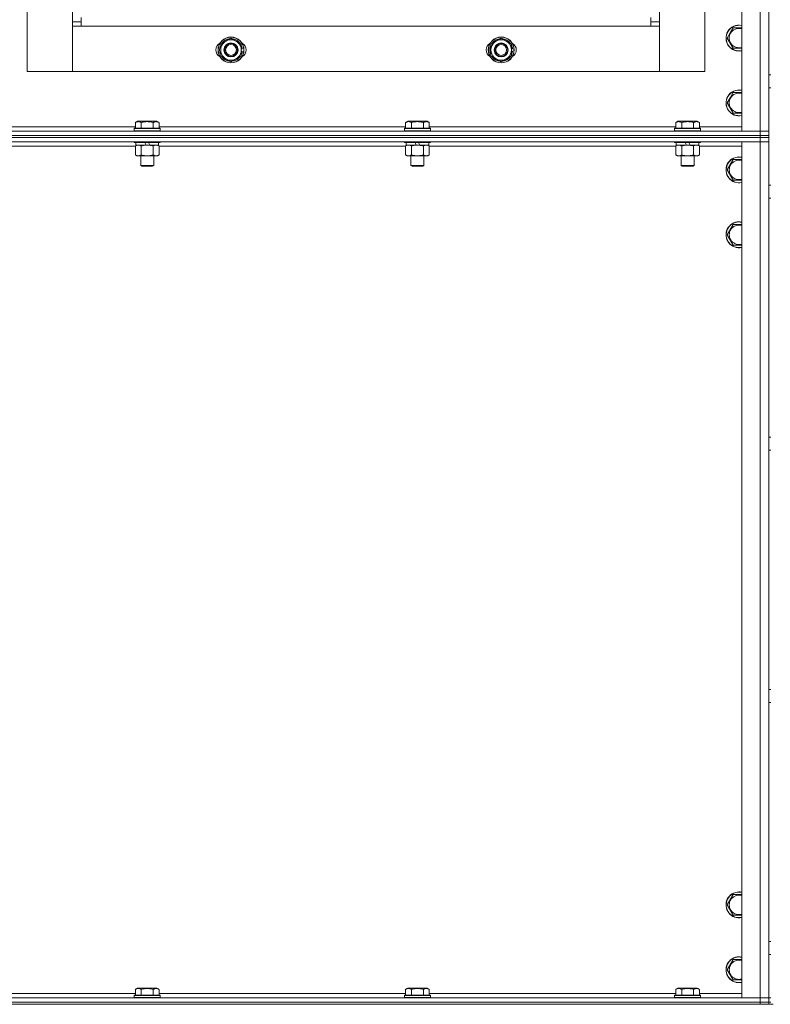
# Model space of a CAD drawing. Units: millimetres. Extents: x 0 to 45569, y -11 to 31500.
# Drawn here: x 14513 to 15208, y 20540 to 21451 of the extents above; entities that cross this region are included whole.
import ezdxf

# ---------------------------------------------------------------- set-up
doc = ezdxf.new("R2010")
doc.units = ezdxf.units.MM
doc.linetypes.add('K5LT_THIN', pattern=[0])
doc.layers.add('R', color=1, linetype='Continuous', true_color=0xff0000)
doc.layers.add('WELDING', color=7, linetype='Continuous', true_color=0xffffff)

msp = doc.modelspace()

# ---------------------------------------------------------------- linework, layer by layer
at = {"layer": 'R', "color": 7, "linetype": 'K5LT_THIN', "lineweight": 13}
for p, q in [((15181.18, 21348.31), (15181.18, 23140.31)), ((15198.18, 21348.31), (15198.18, 23140.31)), ((15206.18, 23140.31), (15206.18, 21348.31)), ((14562.18, 21449.31), (14562.18, 23039.31)), ((14520.18, 21529.31), (14520.18, 21403.31)), ((15105.18, 21482.56), (15105.18, 21449.31)), ((15147.18, 21403.31), (15147.18, 21482.56)), ((14562.18, 21449.31), (14570.18, 21449.31)), ((14562.18, 21403.31), (14562.18, 21449.31)), ((14570.18, 21445.31), (14562.18, 21445.31)), ((14562.18, 21445.31), (14562.18, 21403.31)), ((14570.18, 21453.31), (14570.18, 21445.31)), ((15097.18, 21445.31), (14570.18, 21445.31)), ((15097.18, 21445.31), (15097.18, 21453.31)), ((15097.18, 21449.31), (15105.18, 21449.31)), ((15105.18, 21445.31), (15097.18, 21445.31)), ((15105.18, 21449.31), (15105.18, 21403.31)), ((15105.18, 21403.31), (15105.18, 21445.31)), ((15167.71, 21434.31), (15170.45, 21439.06)), ((15170.45, 21439.06), (15173.19, 21443.81)), ((15173.19, 21443.81), (15181.18, 21443.81)), ((14699.18, 21428.79), (14708.68, 21434.28)), ((14699.18, 21423.31), (14699.18, 21428.79)), ((14708.68, 21434.28), (14718.18, 21428.79)), ((14718.18, 21428.79), (14718.18, 21423.31)), ((14949.18, 21428.79), (14958.68, 21434.28)), ((14949.18, 21423.31), (14949.18, 21428.79)), ((14958.68, 21434.28), (14968.18, 21428.79)), ((14968.18, 21428.79), (14968.18, 21423.31)), ((15173.19, 21424.81), (15167.71, 21434.31)), ((14699.18, 21417.82), (14699.18, 21423.31)), ((14708.68, 21412.34), (14699.18, 21417.82)), ((14718.18, 21417.82), (14708.68, 21412.34)), ((14719.13, 21424.32), (14718.18, 21424.32)), ((14718.18, 21423.31), (14718.18, 21417.82)), ((14718.18, 21422.18), (14719.11, 21422.18)), ((14718.18, 21421.01), (14718.92, 21421.01)), ((14949.18, 21417.82), (14949.18, 21423.31)), ((14958.68, 21412.34), (14949.18, 21417.82)), ((14968.18, 21417.82), (14958.68, 21412.34)), ((14969.13, 21424.32), (14968.18, 21424.32)), ((14968.18, 21423.31), (14968.18, 21417.82)), ((14968.18, 21422.18), (14969.11, 21422.18)), ((14968.18, 21421.01), (14968.92, 21421.01)), ((15181.18, 21424.81), (15173.19, 21424.81)), ((14520.18, 21403.31), (14562.18, 21403.31)), ((14562.18, 21403.31), (15105.18, 21403.31)), ((15105.18, 21403.31), (15147.18, 21403.31)), ((15206.18, 21400.31), (15208.18, 21400.31)), ((15170.45, 21379.06), (15173.19, 21383.81)), ((15173.19, 21383.81), (15181.18, 21383.81)), ((15206.18, 21388.31), (15208.18, 21388.31)), ((15167.71, 21374.31), (15170.45, 21379.06)), ((15173.19, 21364.81), (15167.71, 21374.31)), ((15181.18, 21364.81), (15173.19, 21364.81)), ((14620.21, 21356.15), (14622.2, 21357.31)), ((14620.21, 21356.15), (14620.21, 21350.81)), ((14640.15, 21357.31), (14622.2, 21357.31)), ((14625.69, 21356.15), (14625.69, 21350.81)), ((14636.66, 21356.15), (14636.66, 21350.81)), ((14642.15, 21356.15), (14640.15, 21357.31)), ((14642.15, 21356.15), (14642.15, 21350.81)), ((14870.21, 21356.15), (14872.2, 21357.31)), ((14870.21, 21356.15), (14870.21, 21350.81)), ((14890.15, 21357.31), (14872.2, 21357.31)), ((14875.69, 21356.15), (14875.69, 21350.81)), ((14886.66, 21356.15), (14886.66, 21350.81)), ((14892.15, 21356.15), (14890.15, 21357.31)), ((14892.15, 21356.15), (14892.15, 21350.81)), ((15120.21, 21356.15), (15122.2, 21357.31)), ((15120.21, 21356.15), (15120.21, 21350.81)), ((15140.15, 21357.31), (15122.2, 21357.31)), ((15125.69, 21356.15), (15125.69, 21350.81)), ((15136.66, 21356.15), (15136.66, 21350.81)), ((15142.15, 21356.15), (15140.15, 21357.31)), ((15142.15, 21356.15), (15142.15, 21350.81)), ((13814.18, 21348.31), (15198.18, 21348.31)), ((14392.15, 21352.31), (14620.21, 21352.31)), ((14619.18, 21350.51), (14619.35, 21350.81)), ((14619.18, 21350.51), (14619.18, 21348.61)), ((14643.18, 21350.51), (14619.18, 21350.51)), ((14643.18, 21348.61), (14619.18, 21348.61)), ((14619.18, 21348.61), (14619.35, 21348.31)), ((14643, 21350.81), (14619.35, 21350.81)), ((14642.15, 21352.31), (14870.21, 21352.31)), ((14643.18, 21350.51), (14643, 21350.81)), ((14643.18, 21348.61), (14643, 21348.31)), ((14643.18, 21350.51), (14643.18, 21348.61)), ((14869.18, 21350.51), (14869.35, 21350.81)), ((14869.18, 21350.51), (14869.18, 21348.61)), ((14893.18, 21350.51), (14869.18, 21350.51)), ((14893.18, 21348.61), (14869.18, 21348.61)), ((14869.18, 21348.61), (14869.35, 21348.31)), ((14893, 21350.81), (14869.35, 21350.81)), ((14892.15, 21352.31), (15120.21, 21352.31)), ((14893.18, 21350.51), (14893, 21350.81)), ((14893.18, 21348.61), (14893, 21348.31)), ((14893.18, 21350.51), (14893.18, 21348.61)), ((15119.18, 21350.51), (15119.35, 21350.81)), ((15119.18, 21350.51), (15119.18, 21348.61)), ((15143.18, 21350.51), (15119.18, 21350.51)), ((15143.18, 21348.61), (15119.18, 21348.61)), ((15119.18, 21348.61), (15119.35, 21348.31)), ((15143, 21350.81), (15119.35, 21350.81)), ((15142.15, 21352.31), (15181.18, 21352.31)), ((15143.18, 21350.51), (15143, 21350.81)), ((15143.18, 21348.61), (15143, 21348.31)), ((15143.18, 21350.51), (15143.18, 21348.61)), ((15198.18, 21348.31), (15181.18, 21348.31)), ((15198.18, 21348.31), (15206.18, 21348.31)), ((15198.18, 21344.31), (15198.18, 21348.31)), ((15206.18, 21348.31), (15198.18, 21348.31)), ((15206.18, 21344.31), (15206.18, 21348.31)), ((13814.18, 21344.31), (15198.18, 21344.31)), ((13814.18, 21344.31), (15198.18, 21344.31)), ((15198.18, 21342.31), (13814.18, 21342.31)), ((13814.18, 21342.31), (15198.18, 21342.31)), ((15198.18, 21338.31), (13814.18, 21338.31)), ((14619.18, 21338.31), (14619.18, 21338.11)), ((14643.18, 21338.11), (14619.18, 21338.11)), ((14619.18, 21338.11), (14619.35, 21337.81)), ((14643, 21337.81), (14619.35, 21337.81)), ((14620.68, 21337.81), (14620.68, 21335.31)), ((14630.16, 21335.31), (14629, 21337.81)), ((14633.47, 21335.31), (14632.31, 21337.81)), ((14641.68, 21337.81), (14641.68, 21335.31)), ((14643.18, 21338.11), (14643, 21337.81)), ((14643.18, 21338.31), (14643.18, 21338.11)), ((14869.18, 21338.31), (14869.18, 21338.11)), ((14893.18, 21338.11), (14869.18, 21338.11)), ((14869.18, 21338.11), (14869.35, 21337.81)), ((14893, 21337.81), (14869.35, 21337.81)), ((14870.68, 21337.81), (14870.68, 21335.31)), ((14880.16, 21335.31), (14879, 21337.81)), ((14883.47, 21335.31), (14882.31, 21337.81)), ((14891.68, 21337.81), (14891.68, 21335.31)), ((14893.18, 21338.11), (14893, 21337.81)), ((14893.18, 21338.31), (14893.18, 21338.11)), ((15119.18, 21338.31), (15119.18, 21338.11)), ((15143.18, 21338.11), (15119.18, 21338.11)), ((15119.18, 21338.11), (15119.35, 21337.81)), ((15143, 21337.81), (15119.35, 21337.81)), ((15120.68, 21337.81), (15120.68, 21335.31)), ((15130.16, 21335.31), (15129, 21337.81)), ((15133.47, 21335.31), (15132.31, 21337.81)), ((15141.68, 21337.81), (15141.68, 21335.31)), ((15143.18, 21338.11), (15143, 21337.81)), ((15143.18, 21338.31), (15143.18, 21338.11)), ((15181.18, 21338.31), (15198.18, 21338.31)), ((15181.18, 20546.31), (15181.18, 21338.31)), ((15198.18, 21344.31), (15206.18, 21344.31)), ((15198.18, 21342.31), (15198.18, 21344.31)), ((15206.18, 21344.31), (15198.18, 21344.31)), ((15198.18, 21342.31), (15206.18, 21342.31)), ((15198.18, 21342.31), (15198.18, 21338.31)), ((15206.18, 21342.31), (15198.18, 21342.31)), ((15198.18, 21338.31), (15206.18, 21338.31)), ((15198.18, 20546.31), (15198.18, 21338.31)), ((15206.18, 21338.31), (15198.18, 21338.31)), ((15206.18, 21342.31), (15206.18, 21344.31)), ((15206.18, 21342.31), (15206.18, 21338.31)), ((15206.18, 21338.31), (15206.18, 20546.31)), ((15206.18, 21298.31), (15206.18, 21338.31)), ((14620.21, 21334.31), (14392.15, 21334.31)), ((14620.21, 21334.46), (14621.68, 21335.31)), ((14620.21, 21334.46), (14620.21, 21326.16)), ((14630.16, 21335.31), (14620.68, 21335.31)), ((14625.69, 21334.46), (14625.69, 21326.16)), ((14630.16, 21335.31), (14631.18, 21335.31)), ((14631.18, 21335.31), (14633.47, 21335.31)), ((14641.68, 21335.31), (14633.47, 21335.31)), ((14636.66, 21334.46), (14636.66, 21326.16)), ((14642.15, 21334.46), (14640.68, 21335.31)), ((14642.15, 21334.46), (14642.15, 21326.16)), ((14870.21, 21334.31), (14642.15, 21334.31)), ((14870.21, 21334.46), (14871.68, 21335.31)), ((14870.21, 21334.46), (14870.21, 21326.16)), ((14880.16, 21335.31), (14870.68, 21335.31)), ((14875.69, 21334.46), (14875.69, 21326.16)), ((14880.16, 21335.31), (14881.18, 21335.31)), ((14881.18, 21335.31), (14883.47, 21335.31)), ((14891.68, 21335.31), (14883.47, 21335.31)), ((14886.66, 21334.46), (14886.66, 21326.16)), ((14892.15, 21334.46), (14890.68, 21335.31)), ((14892.15, 21334.46), (14892.15, 21326.16)), ((15120.21, 21334.31), (14892.15, 21334.31)), ((15120.21, 21334.46), (15121.68, 21335.31)), ((15120.21, 21334.46), (15120.21, 21326.16)), ((15130.16, 21335.31), (15120.68, 21335.31)), ((15125.69, 21334.46), (15125.69, 21326.16)), ((15130.16, 21335.31), (15131.18, 21335.31)), ((15131.18, 21335.31), (15133.47, 21335.31)), ((15141.68, 21335.31), (15133.47, 21335.31)), ((15136.66, 21334.46), (15136.66, 21326.16)), ((15142.15, 21334.46), (15140.68, 21335.31)), ((15142.15, 21334.46), (15142.15, 21326.16)), ((15181.18, 21334.31), (15142.15, 21334.31)), ((14620.21, 21326.16), (14621.68, 21325.31)), ((14631.18, 21325.31), (14621.68, 21325.31)), ((14625.18, 21325.31), (14625.18, 21316.38)), ((14640.68, 21325.31), (14631.18, 21325.31)), ((14637.18, 21325.31), (14637.18, 21316.38)), ((14642.15, 21326.16), (14640.68, 21325.31)), ((14870.21, 21326.16), (14871.68, 21325.31)), ((14881.18, 21325.31), (14871.68, 21325.31)), ((14875.18, 21325.31), (14875.18, 21316.38)), ((14890.68, 21325.31), (14881.18, 21325.31)), ((14887.18, 21325.31), (14887.18, 21316.38)), ((14892.15, 21326.16), (14890.68, 21325.31)), ((15120.21, 21326.16), (15121.68, 21325.31)), ((15131.18, 21325.31), (15121.68, 21325.31)), ((15125.18, 21325.31), (15125.18, 21316.38)), ((15140.68, 21325.31), (15131.18, 21325.31)), ((15137.18, 21325.31), (15137.18, 21316.38)), ((15142.15, 21326.16), (15140.68, 21325.31)), ((15167.71, 21312.31), (15173.19, 21321.81)), ((15173.19, 21321.81), (15178.68, 21321.81)), ((15178.68, 21321.81), (15181.18, 21321.81)), ((14637.18, 21316.38), (14625.18, 21316.38)), ((14625.18, 21316.38), (14626.18, 21315.81)), ((14636.18, 21315.81), (14626.18, 21315.81)), ((14637.18, 21316.38), (14636.18, 21315.81)), ((14887.18, 21316.38), (14875.18, 21316.38)), ((14875.18, 21316.38), (14876.18, 21315.81)), ((14886.18, 21315.81), (14876.18, 21315.81)), ((14887.18, 21316.38), (14886.18, 21315.81)), ((15137.18, 21316.38), (15125.18, 21316.38)), ((15125.18, 21316.38), (15126.18, 21315.81)), ((15136.18, 21315.81), (15126.18, 21315.81)), ((15137.18, 21316.38), (15136.18, 21315.81)), ((15173.19, 21302.81), (15167.71, 21312.31)), ((15181.18, 21302.81), (15173.19, 21302.81)), ((15206.18, 21298.31), (15208.18, 21298.31)), ((15206.18, 21226.31), (15206.18, 21286.31)), ((15206.18, 21286.31), (15208.18, 21286.31)), ((15167.71, 21252.31), (15173.19, 21261.81)), ((15173.19, 21261.81), (15178.68, 21261.81)), ((15178.68, 21261.81), (15181.18, 21261.81)), ((15173.19, 21242.81), (15167.71, 21252.31)), ((15181.18, 21242.81), (15173.19, 21242.81)), ((15206.18, 21222.31), (15206.18, 21226.31)), ((15206.18, 21064.97), (15206.18, 21222.31)), ((15206.18, 21064.97), (15208.18, 21064.97)), ((15206.18, 20831.64), (15206.18, 21052.97)), ((15206.18, 21052.97), (15208.18, 21052.97)), ((15206.18, 20831.64), (15208.18, 20831.64)), ((15206.18, 20662.31), (15206.18, 20819.64)), ((15206.18, 20819.64), (15208.18, 20819.64)), ((15206.18, 20658.31), (15206.18, 20662.31)), ((15167.71, 20632.31), (15173.19, 20641.81)), ((15173.19, 20641.81), (15178.68, 20641.81)), ((15178.68, 20641.81), (15181.18, 20641.81)), ((15173.19, 20622.81), (15167.71, 20632.31)), ((15181.18, 20622.81), (15173.19, 20622.81)), ((15206.18, 20598.31), (15208.18, 20598.31)), ((15167.71, 20572.31), (15173.19, 20581.81)), ((15173.19, 20581.81), (15178.68, 20581.81)), ((15178.68, 20581.81), (15181.18, 20581.81)), ((15206.18, 20586.31), (15208.18, 20586.31)), ((15173.19, 20562.81), (15167.71, 20572.31)), ((15181.18, 20562.81), (15173.19, 20562.81)), ((14620.21, 20554.15), (14622.2, 20555.31)), ((14620.21, 20554.15), (14620.21, 20548.81)), ((14640.15, 20555.31), (14622.2, 20555.31)), ((14625.69, 20554.15), (14625.69, 20548.81)), ((14636.66, 20554.15), (14636.66, 20548.81)), ((14642.15, 20554.15), (14640.15, 20555.31)), ((14642.15, 20554.15), (14642.15, 20548.81)), ((14870.21, 20554.15), (14872.2, 20555.31)), ((14870.21, 20554.15), (14870.21, 20548.81)), ((14890.15, 20555.31), (14872.2, 20555.31)), ((14875.69, 20554.15), (14875.69, 20548.81)), ((14886.66, 20554.15), (14886.66, 20548.81)), ((14892.15, 20554.15), (14890.15, 20555.31)), ((14892.15, 20554.15), (14892.15, 20548.81)), ((15120.21, 20554.15), (15122.2, 20555.31)), ((15120.21, 20554.15), (15120.21, 20548.81)), ((15140.15, 20555.31), (15122.2, 20555.31)), ((15125.69, 20554.15), (15125.69, 20548.81)), ((15136.66, 20554.15), (15136.66, 20548.81)), ((15142.15, 20554.15), (15140.15, 20555.31)), ((15142.15, 20554.15), (15142.15, 20548.81)), ((13814.18, 20546.31), (15198.18, 20546.31)), ((14392.15, 20550.31), (14620.21, 20550.31)), ((14619.18, 20548.51), (14619.35, 20548.81)), ((14619.18, 20548.51), (14619.18, 20546.61)), ((14643.18, 20548.51), (14619.18, 20548.51)), ((14643.18, 20546.61), (14619.18, 20546.61)), ((14619.18, 20546.61), (14619.35, 20546.31)), ((14643, 20548.81), (14619.35, 20548.81)), ((14642.15, 20550.31), (14870.21, 20550.31)), ((14643.18, 20548.51), (14643, 20548.81)), ((14643.18, 20546.61), (14643, 20546.31)), ((14643.18, 20548.51), (14643.18, 20546.61)), ((14869.18, 20548.51), (14869.35, 20548.81)), ((14869.18, 20548.51), (14869.18, 20546.61)), ((14893.18, 20548.51), (14869.18, 20548.51)), ((14893.18, 20546.61), (14869.18, 20546.61)), ((14869.18, 20546.61), (14869.35, 20546.31)), ((14893, 20548.81), (14869.35, 20548.81)), ((14892.15, 20550.31), (15120.21, 20550.31)), ((14893.18, 20548.51), (14893, 20548.81)), ((14893.18, 20546.61), (14893, 20546.31)), ((14893.18, 20548.51), (14893.18, 20546.61)), ((15119.18, 20548.51), (15119.35, 20548.81)), ((15119.18, 20548.51), (15119.18, 20546.61)), ((15143.18, 20548.51), (15119.18, 20548.51)), ((15143.18, 20546.61), (15119.18, 20546.61)), ((15119.18, 20546.61), (15119.35, 20546.31)), ((15143, 20548.81), (15119.35, 20548.81)), ((15142.15, 20550.31), (15181.18, 20550.31)), ((15143.18, 20548.51), (15143, 20548.81)), ((15143.18, 20546.61), (15143, 20546.31)), ((15143.18, 20548.51), (15143.18, 20546.61)), ((15198.18, 20546.31), (15181.18, 20546.31)), ((15206.18, 20546.31), (15198.18, 20546.31)), ((15198.18, 20546.31), (15206.18, 20546.31)), ((15198.18, 20542.31), (15198.18, 20546.31)), ((15206.18, 20546.31), (15208.18, 20546.31)), ((15206.18, 20542.31), (15206.18, 20546.31)), ((13814.18, 20542.31), (15198.18, 20542.31)), ((13814.18, 20542.31), (15198.18, 20542.31)), ((13814.18, 20540.31), (15198.18, 20540.31)), ((15198.18, 20542.31), (15206.18, 20542.31)), ((15198.18, 20540.31), (15198.18, 20542.31)), ((15206.18, 20542.31), (15198.18, 20542.31)), ((15203.47, 20540.31), (15198.18, 20540.31)), ((15203.47, 20540.31), (15210.18, 20540.31)), ((15206.18, 20540.31), (15206.18, 20542.31)), ((15206.18, 20542.31), (15208.18, 20542.31))]:
    msp.add_line(p, q, dxfattribs=at)
for centre, radius in [((14708.68, 21423.31), 12), ((14708.68, 21423.31), 11.83), ((14708.68, 21423.31), 6.5), ((14708.68, 21423.31), 6), ((14708.68, 21423.31), 5), ((14958.68, 21423.31), 12), ((14958.68, 21423.31), 11.83), ((14958.68, 21423.31), 6.5), ((14958.68, 21423.31), 6), ((14958.68, 21423.31), 5)]:
    msp.add_circle(centre, radius, dxfattribs=at)
for centre, radius, start, end in [((15178.68, 21434.31), 12, 77.9753, 150), ((15178.68, 21434.31), 11.83, 77.79651, 150), ((15178.68, 21434.31), 12, 150, 282.0247), ((15178.68, 21434.31), 11.83, 150, 282.20349), ((15178.68, 21434.31), 8.97, 150, 286.1784), ((15178.68, 21434.31), 8.97, 73.8216, 150), ((14701.68, 21423.31), 7, 117.99456, 242.00544), ((14708.68, 21423.31), 10.5, 154.79123, 205.20877), ((14708.68, 21423.31), 9.5, 0, 180), ((14708.68, 21423.31), 10.5, 94.79123, 145.20877), ((14708.68, 21423.31), 10.5, 34.79125, 85.20877), ((14708.68, 21423.31), 10.5, 5.53239, 25.20877), ((14715.68, 21423.31), 7, 297.99456, 62.00544), ((14951.68, 21423.31), 7, 117.99456, 242.00544), ((14958.68, 21423.31), 10.5, 154.79123, 205.20877), ((14958.68, 21423.31), 9.5, 0, 180), ((14958.68, 21423.31), 10.5, 94.79123, 145.20877), ((14958.68, 21423.31), 10.5, 34.79125, 85.20877), ((14958.68, 21423.31), 10.5, 5.53239, 25.20877), ((14965.68, 21423.31), 7, 297.99456, 62.00544), ((14708.68, 21423.31), 9.5, 180, 0), ((14708.68, 21423.31), 10.5, 334.79123, 347.35895), ((14708.68, 21423.31), 10.5, 347.35895, 353.81052), ((14958.68, 21423.31), 9.5, 180, 0), ((14958.68, 21423.31), 10.5, 334.79123, 347.35895), ((14958.68, 21423.31), 10.5, 347.35895, 353.81052), ((14708.68, 21423.31), 10.5, 214.79123, 265.20875), ((14708.68, 21423.31), 10.5, 274.79123, 325.20877), ((14958.68, 21423.31), 10.5, 214.79123, 265.20875), ((14958.68, 21423.31), 10.5, 274.79123, 325.20877), ((15178.68, 21374.31), 12, 77.9753, 150), ((15178.68, 21374.31), 11.83, 77.79651, 150), ((15178.68, 21374.31), 8.97, 73.8216, 150), ((15178.68, 21374.31), 12, 150, 282.0247), ((15178.68, 21374.31), 11.83, 150, 282.20349), ((15178.68, 21374.31), 8.97, 150, 286.1784), ((15178.68, 21312.31), 12, 90, 282.0247), ((15178.68, 21312.31), 11.83, 90, 282.20349), ((15178.68, 21312.31), 8.97, 90, 286.1784), ((15178.68, 21312.31), 12, 77.9753, 90), ((15178.68, 21312.31), 11.83, 77.79651, 90), ((15178.68, 21312.31), 8.97, 73.8216, 90), ((15178.68, 21252.31), 12, 90, 282.0247), ((15178.68, 21252.31), 11.83, 90, 282.20349), ((15178.68, 21252.31), 12, 77.9753, 90), ((15178.68, 21252.31), 11.83, 77.79651, 90), ((15178.68, 21252.31), 8.97, 90, 286.1784), ((15178.68, 21252.31), 8.97, 73.8216, 90), ((15178.68, 20632.31), 12, 90, 282.0247), ((15178.68, 20632.31), 11.83, 90, 282.20349), ((15178.68, 20632.31), 12, 77.9753, 90), ((15178.68, 20632.31), 11.83, 77.79651, 90), ((15178.68, 20632.31), 8.97, 90, 286.1784), ((15178.68, 20632.31), 8.97, 73.8216, 90), ((15178.68, 20572.31), 12, 90, 282.0247), ((15178.68, 20572.31), 11.83, 90, 282.20349), ((15178.68, 20572.31), 8.97, 90, 286.1784), ((15178.68, 20572.31), 12, 77.9753, 90), ((15178.68, 20572.31), 11.83, 77.79651, 90), ((15178.68, 20572.31), 8.97, 73.8216, 90)]:
    msp.add_arc(centre, radius, start, end, dxfattribs=at)
at = {"layer": 'WELDING', "color": 7, "linetype": 'K5LT_THIN', "lineweight": 13}
for p, q in [((14620.23, 21334.47), (14620.21, 21334.46)), ((14622.95, 21335.31), (14620.23, 21334.47)), ((14636.68, 21334.47), (14636.66, 21334.46)), ((14639.4, 21335.31), (14636.68, 21334.47)), ((14642.15, 21334.46), (14639.4, 21335.31)), ((14870.23, 21334.47), (14870.21, 21334.46)), ((14872.95, 21335.31), (14870.23, 21334.47)), ((14886.68, 21334.47), (14886.66, 21334.46)), ((14889.4, 21335.31), (14886.68, 21334.47)), ((14892.15, 21334.46), (14889.4, 21335.31)), ((15120.23, 21334.47), (15120.21, 21334.46)), ((15122.95, 21335.31), (15120.23, 21334.47)), ((15136.68, 21334.47), (15136.66, 21334.46)), ((15139.4, 21335.31), (15136.68, 21334.47)), ((15142.15, 21334.46), (15139.4, 21335.31))]:
    msp.add_line(p, q, dxfattribs=at)
for points, knots in [([(14625.69, 21356.15), (14625.39, 21356.33), (14624.94, 21356.56), (14624.38, 21356.76), (14624.03, 21356.87), (14623.73, 21356.93), (14623.44, 21356.98), (14623.14, 21357), (14622.84, 21357.01), (14622.53, 21356.99), (14622.21, 21356.94), (14621.83, 21356.86), (14621.33, 21356.7), (14620.77, 21356.46), (14620.37, 21356.25), (14620.21, 21356.15)], [0, 0, 0, 0, 2.704026, 3.977567, 4.913586, 5.783319, 6.583675, 7.42636, 8.303602, 9.201828, 10.1214, 11.060865, 12.506598, 14.484694, 16, 16, 16, 16]), ([(14636.66, 21356.15), (14636.13, 21356.31), (14635.23, 21356.54), (14634.11, 21356.75), (14633.33, 21356.87), (14632.73, 21356.93), (14632.15, 21356.98), (14631.57, 21357), (14630.96, 21357.01), (14630.33, 21356.99), (14629.7, 21356.94), (14629.05, 21356.87), (14628.27, 21356.76), (14627.14, 21356.54), (14626.25, 21356.32), (14625.69, 21356.15)], [0, 0, 0, 0, 2.400934, 3.977567, 4.913586, 5.783319, 6.583675, 7.42636, 8.303602, 9.201828, 10.1214, 11.060865, 12.021818, 13.488338, 16, 16, 16, 16]), ([(14642.15, 21356.15), (14641.84, 21356.33), (14641.4, 21356.56), (14640.84, 21356.76), (14640.48, 21356.87), (14640.18, 21356.93), (14639.89, 21356.98), (14639.6, 21357), (14639.29, 21357.01), (14638.98, 21356.99), (14638.66, 21356.94), (14638.28, 21356.86), (14637.78, 21356.7), (14637.22, 21356.46), (14636.83, 21356.25), (14636.66, 21356.15)], [0, 0, 0, 0, 2.704026, 3.977567, 4.913586, 5.783319, 6.583675, 7.42636, 8.303602, 9.201828, 10.1214, 11.060865, 12.506598, 14.484694, 16, 16, 16, 16]), ([(14875.69, 21356.15), (14875.39, 21356.33), (14874.94, 21356.56), (14874.38, 21356.76), (14874.03, 21356.87), (14873.73, 21356.93), (14873.44, 21356.98), (14873.14, 21357), (14872.84, 21357.01), (14872.53, 21356.99), (14872.21, 21356.94), (14871.83, 21356.86), (14871.33, 21356.7), (14870.77, 21356.46), (14870.37, 21356.25), (14870.21, 21356.15)], [0, 0, 0, 0, 2.704026, 3.977567, 4.913586, 5.783319, 6.583675, 7.42636, 8.303602, 9.201828, 10.1214, 11.060865, 12.506598, 14.484694, 16, 16, 16, 16]), ([(14886.66, 21356.15), (14886.13, 21356.31), (14885.23, 21356.54), (14884.11, 21356.75), (14883.33, 21356.87), (14882.73, 21356.93), (14882.15, 21356.98), (14881.57, 21357), (14880.96, 21357.01), (14880.33, 21356.99), (14879.7, 21356.94), (14879.05, 21356.87), (14878.27, 21356.76), (14877.14, 21356.54), (14876.25, 21356.32), (14875.69, 21356.15)], [0, 0, 0, 0, 2.400934, 3.977567, 4.913586, 5.783319, 6.583675, 7.42636, 8.303602, 9.201828, 10.1214, 11.060865, 12.021818, 13.488338, 16, 16, 16, 16]), ([(14892.15, 21356.15), (14891.84, 21356.33), (14891.4, 21356.56), (14890.84, 21356.76), (14890.48, 21356.87), (14890.18, 21356.93), (14889.89, 21356.98), (14889.6, 21357), (14889.29, 21357.01), (14888.98, 21356.99), (14888.66, 21356.94), (14888.28, 21356.86), (14887.78, 21356.7), (14887.22, 21356.46), (14886.83, 21356.25), (14886.66, 21356.15)], [0, 0, 0, 0, 2.704026, 3.977567, 4.913586, 5.783319, 6.583675, 7.42636, 8.303602, 9.201828, 10.1214, 11.060865, 12.506598, 14.484694, 16, 16, 16, 16]), ([(15125.69, 21356.15), (15125.39, 21356.33), (15124.94, 21356.56), (15124.38, 21356.76), (15124.03, 21356.87), (15123.73, 21356.93), (15123.44, 21356.98), (15123.14, 21357), (15122.84, 21357.01), (15122.53, 21356.99), (15122.21, 21356.94), (15121.83, 21356.86), (15121.33, 21356.7), (15120.77, 21356.46), (15120.37, 21356.25), (15120.21, 21356.15)], [0, 0, 0, 0, 2.704026, 3.977567, 4.913586, 5.783319, 6.583675, 7.42636, 8.303602, 9.201828, 10.1214, 11.060865, 12.506598, 14.484694, 16, 16, 16, 16]), ([(15136.66, 21356.15), (15136.13, 21356.31), (15135.23, 21356.54), (15134.11, 21356.75), (15133.33, 21356.87), (15132.73, 21356.93), (15132.15, 21356.98), (15131.57, 21357), (15130.96, 21357.01), (15130.33, 21356.99), (15129.7, 21356.94), (15129.05, 21356.87), (15128.27, 21356.76), (15127.14, 21356.54), (15126.25, 21356.32), (15125.69, 21356.15)], [0, 0, 0, 0, 2.400934, 3.977567, 4.913586, 5.783319, 6.583675, 7.42636, 8.303602, 9.201828, 10.1214, 11.060865, 12.021818, 13.488338, 16, 16, 16, 16]), ([(15142.15, 21356.15), (15141.84, 21356.33), (15141.4, 21356.56), (15140.84, 21356.76), (15140.48, 21356.87), (15140.18, 21356.93), (15139.89, 21356.98), (15139.6, 21357), (15139.29, 21357.01), (15138.98, 21356.99), (15138.66, 21356.94), (15138.28, 21356.86), (15137.78, 21356.7), (15137.22, 21356.46), (15136.83, 21356.25), (15136.66, 21356.15)], [0, 0, 0, 0, 2.704026, 3.977567, 4.913586, 5.783319, 6.583675, 7.42636, 8.303602, 9.201828, 10.1214, 11.060865, 12.506598, 14.484694, 16, 16, 16, 16]), ([(14625.69, 21334.46), (14625.4, 21334.62), (14624.97, 21334.85), (14624.41, 21335.06), (14624.02, 21335.17), (14623.66, 21335.25), (14623.31, 21335.3), (14623.07, 21335.31), (14622.95, 21335.31)], [0, 0, 0, 0, 2.905563, 4.375924, 5.511195, 6.679161, 7.850161, 9, 9, 9, 9]), ([(14631.18, 21335.31), (14630.85, 21335.31), (14630.31, 21335.29), (14629.55, 21335.23), (14628.99, 21335.17), (14628.17, 21335.05), (14627.11, 21334.84), (14626.17, 21334.6), (14625.69, 21334.46)], [0, 0, 0, 0, 1.548206, 2.616755, 3.724998, 4.291764, 6.613357, 9, 9, 9, 9]), ([(14636.66, 21334.46), (14636.17, 21334.6), (14635.31, 21334.83), (14634.2, 21335.04), (14633.31, 21335.18), (14632.51, 21335.26), (14631.78, 21335.3), (14631.34, 21335.31), (14631.18, 21335.31)], [0, 0, 0, 0, 2.494996, 4.309231, 5.453284, 6.859164, 8.206766, 9, 9, 9, 9]), ([(14875.69, 21334.46), (14875.4, 21334.62), (14874.97, 21334.85), (14874.41, 21335.06), (14874.02, 21335.17), (14873.66, 21335.25), (14873.31, 21335.3), (14873.07, 21335.31), (14872.95, 21335.31)], [0, 0, 0, 0, 2.905563, 4.375924, 5.511195, 6.679161, 7.850161, 9, 9, 9, 9]), ([(14881.18, 21335.31), (14880.85, 21335.31), (14880.31, 21335.29), (14879.55, 21335.23), (14878.99, 21335.17), (14878.17, 21335.05), (14877.11, 21334.84), (14876.17, 21334.6), (14875.69, 21334.46)], [0, 0, 0, 0, 1.548206, 2.616755, 3.724998, 4.291764, 6.613357, 9, 9, 9, 9]), ([(14886.66, 21334.46), (14886.17, 21334.6), (14885.31, 21334.83), (14884.2, 21335.04), (14883.31, 21335.18), (14882.51, 21335.26), (14881.78, 21335.3), (14881.34, 21335.31), (14881.18, 21335.31)], [0, 0, 0, 0, 2.494996, 4.309231, 5.453284, 6.859164, 8.206766, 9, 9, 9, 9]), ([(15125.69, 21334.46), (15125.4, 21334.62), (15124.97, 21334.85), (15124.41, 21335.06), (15124.02, 21335.17), (15123.66, 21335.25), (15123.31, 21335.3), (15123.07, 21335.31), (15122.95, 21335.31)], [0, 0, 0, 0, 2.905563, 4.375924, 5.511195, 6.679161, 7.850161, 9, 9, 9, 9]), ([(15131.18, 21335.31), (15130.85, 21335.31), (15130.31, 21335.29), (15129.55, 21335.23), (15128.99, 21335.17), (15128.17, 21335.05), (15127.11, 21334.84), (15126.17, 21334.6), (15125.69, 21334.46)], [0, 0, 0, 0, 1.548206, 2.616755, 3.724998, 4.291764, 6.613357, 9, 9, 9, 9]), ([(15136.66, 21334.46), (15136.17, 21334.6), (15135.31, 21334.83), (15134.2, 21335.04), (15133.31, 21335.18), (15132.51, 21335.26), (15131.78, 21335.3), (15131.34, 21335.31), (15131.18, 21335.31)], [0, 0, 0, 0, 2.494996, 4.309231, 5.453284, 6.859164, 8.206766, 9, 9, 9, 9]), ([(14620.21, 21326.16), (14620.53, 21325.97), (14621, 21325.73), (14621.57, 21325.53), (14621.92, 21325.43), (14622.22, 21325.37), (14622.52, 21325.33), (14622.83, 21325.31), (14623.13, 21325.31), (14623.43, 21325.33), (14623.77, 21325.38), (14624.19, 21325.48), (14624.85, 21325.71), (14625.36, 21325.96), (14625.69, 21326.16)], [0, 0, 0, 0, 2.72415, 3.912285, 4.716446, 5.530362, 6.353984, 7.180289, 7.997717, 8.810544, 9.605533, 10.761675, 12.184093, 15, 15, 15, 15]), ([(14625.69, 21326.16), (14626.26, 21325.99), (14627.14, 21325.77), (14628.26, 21325.55), (14629.03, 21325.44), (14629.75, 21325.36), (14630.46, 21325.32), (14630.94, 21325.31), (14631.18, 21325.31)], [0, 0, 0, 0, 2.905563, 4.375924, 5.511195, 6.679161, 7.850161, 9, 9, 9, 9]), ([(14631.18, 21325.31), (14631.42, 21325.31), (14631.92, 21325.32), (14632.67, 21325.37), (14633.4, 21325.45), (14634.32, 21325.59), (14635.41, 21325.81), (14636.25, 21326.04), (14636.66, 21326.16)], [0, 0, 0, 0, 1.192024, 2.404251, 3.60809, 4.765234, 6.955738, 9, 9, 9, 9]), ([(14636.66, 21326.16), (14636.98, 21325.97), (14637.45, 21325.73), (14638.03, 21325.53), (14638.37, 21325.43), (14638.67, 21325.37), (14638.98, 21325.33), (14639.28, 21325.31), (14639.59, 21325.31), (14639.89, 21325.33), (14640.23, 21325.38), (14640.64, 21325.48), (14641.3, 21325.71), (14641.81, 21325.96), (14642.15, 21326.16)], [0, 0, 0, 0, 2.72415, 3.912285, 4.716446, 5.530362, 6.353984, 7.180289, 7.997717, 8.810544, 9.605533, 10.761675, 12.184093, 15, 15, 15, 15]), ([(14870.21, 21326.16), (14870.53, 21325.97), (14871, 21325.73), (14871.57, 21325.53), (14871.92, 21325.43), (14872.22, 21325.37), (14872.52, 21325.33), (14872.83, 21325.31), (14873.13, 21325.31), (14873.43, 21325.33), (14873.77, 21325.38), (14874.19, 21325.48), (14874.85, 21325.71), (14875.36, 21325.96), (14875.69, 21326.16)], [0, 0, 0, 0, 2.72415, 3.912285, 4.716446, 5.530362, 6.353984, 7.180289, 7.997717, 8.810544, 9.605533, 10.761675, 12.184093, 15, 15, 15, 15]), ([(14875.69, 21326.16), (14876.26, 21325.99), (14877.14, 21325.77), (14878.26, 21325.55), (14879.03, 21325.44), (14879.75, 21325.36), (14880.46, 21325.32), (14880.94, 21325.31), (14881.18, 21325.31)], [0, 0, 0, 0, 2.905563, 4.375924, 5.511195, 6.679161, 7.850161, 9, 9, 9, 9]), ([(14881.18, 21325.31), (14881.42, 21325.31), (14881.92, 21325.32), (14882.67, 21325.37), (14883.4, 21325.45), (14884.32, 21325.59), (14885.41, 21325.81), (14886.25, 21326.04), (14886.66, 21326.16)], [0, 0, 0, 0, 1.192024, 2.404251, 3.60809, 4.765234, 6.955738, 9, 9, 9, 9]), ([(14886.66, 21326.16), (14886.98, 21325.97), (14887.45, 21325.73), (14888.03, 21325.53), (14888.37, 21325.43), (14888.67, 21325.37), (14888.98, 21325.33), (14889.28, 21325.31), (14889.59, 21325.31), (14889.89, 21325.33), (14890.23, 21325.38), (14890.64, 21325.48), (14891.3, 21325.71), (14891.81, 21325.96), (14892.15, 21326.16)], [0, 0, 0, 0, 2.72415, 3.912285, 4.716446, 5.530362, 6.353984, 7.180289, 7.997717, 8.810544, 9.605533, 10.761675, 12.184093, 15, 15, 15, 15]), ([(15120.21, 21326.16), (15120.53, 21325.97), (15121, 21325.73), (15121.57, 21325.53), (15121.92, 21325.43), (15122.22, 21325.37), (15122.52, 21325.33), (15122.83, 21325.31), (15123.13, 21325.31), (15123.43, 21325.33), (15123.77, 21325.38), (15124.19, 21325.48), (15124.85, 21325.71), (15125.36, 21325.96), (15125.69, 21326.16)], [0, 0, 0, 0, 2.72415, 3.912285, 4.716446, 5.530362, 6.353984, 7.180289, 7.997717, 8.810544, 9.605533, 10.761675, 12.184093, 15, 15, 15, 15]), ([(15125.69, 21326.16), (15126.26, 21325.99), (15127.14, 21325.77), (15128.26, 21325.55), (15129.03, 21325.44), (15129.75, 21325.36), (15130.46, 21325.32), (15130.94, 21325.31), (15131.18, 21325.31)], [0, 0, 0, 0, 2.905563, 4.375924, 5.511195, 6.679161, 7.850161, 9, 9, 9, 9]), ([(15131.18, 21325.31), (15131.42, 21325.31), (15131.92, 21325.32), (15132.67, 21325.37), (15133.4, 21325.45), (15134.32, 21325.59), (15135.41, 21325.81), (15136.25, 21326.04), (15136.66, 21326.16)], [0, 0, 0, 0, 1.192024, 2.404251, 3.60809, 4.765234, 6.955738, 9, 9, 9, 9]), ([(15136.66, 21326.16), (15136.98, 21325.97), (15137.45, 21325.73), (15138.03, 21325.53), (15138.37, 21325.43), (15138.67, 21325.37), (15138.98, 21325.33), (15139.28, 21325.31), (15139.59, 21325.31), (15139.89, 21325.33), (15140.23, 21325.38), (15140.64, 21325.48), (15141.3, 21325.71), (15141.81, 21325.96), (15142.15, 21326.16)], [0, 0, 0, 0, 2.72415, 3.912285, 4.716446, 5.530362, 6.353984, 7.180289, 7.997717, 8.810544, 9.605533, 10.761675, 12.184093, 15, 15, 15, 15]), ([(14625.69, 20554.15), (14625.39, 20554.33), (14624.94, 20554.56), (14624.38, 20554.76), (14624.03, 20554.87), (14623.73, 20554.93), (14623.44, 20554.98), (14623.14, 20555), (14622.84, 20555.01), (14622.53, 20554.99), (14622.21, 20554.94), (14621.83, 20554.86), (14621.33, 20554.7), (14620.77, 20554.46), (14620.37, 20554.25), (14620.21, 20554.15)], [0, 0, 0, 0, 2.704026, 3.977567, 4.913586, 5.783319, 6.583675, 7.42636, 8.303602, 9.201828, 10.1214, 11.060865, 12.506598, 14.484694, 16, 16, 16, 16]), ([(14636.66, 20554.15), (14636.13, 20554.31), (14635.23, 20554.54), (14634.11, 20554.75), (14633.33, 20554.87), (14632.73, 20554.93), (14632.15, 20554.98), (14631.57, 20555), (14630.96, 20555.01), (14630.33, 20554.99), (14629.7, 20554.94), (14629.05, 20554.87), (14628.27, 20554.76), (14627.14, 20554.54), (14626.25, 20554.32), (14625.69, 20554.15)], [0, 0, 0, 0, 2.400934, 3.977567, 4.913586, 5.783319, 6.583675, 7.42636, 8.303602, 9.201828, 10.1214, 11.060865, 12.021818, 13.488338, 16, 16, 16, 16]), ([(14642.15, 20554.15), (14641.84, 20554.33), (14641.4, 20554.56), (14640.84, 20554.76), (14640.48, 20554.87), (14640.18, 20554.93), (14639.89, 20554.98), (14639.6, 20555), (14639.29, 20555.01), (14638.98, 20554.99), (14638.66, 20554.94), (14638.28, 20554.86), (14637.78, 20554.7), (14637.22, 20554.46), (14636.83, 20554.25), (14636.66, 20554.15)], [0, 0, 0, 0, 2.704026, 3.977567, 4.913586, 5.783319, 6.583675, 7.42636, 8.303602, 9.201828, 10.1214, 11.060865, 12.506598, 14.484694, 16, 16, 16, 16]), ([(14875.69, 20554.15), (14875.39, 20554.33), (14874.94, 20554.56), (14874.38, 20554.76), (14874.03, 20554.87), (14873.73, 20554.93), (14873.44, 20554.98), (14873.14, 20555), (14872.84, 20555.01), (14872.53, 20554.99), (14872.21, 20554.94), (14871.83, 20554.86), (14871.33, 20554.7), (14870.77, 20554.46), (14870.37, 20554.25), (14870.21, 20554.15)], [0, 0, 0, 0, 2.704026, 3.977567, 4.913586, 5.783319, 6.583675, 7.42636, 8.303602, 9.201828, 10.1214, 11.060865, 12.506598, 14.484694, 16, 16, 16, 16]), ([(14886.66, 20554.15), (14886.13, 20554.31), (14885.23, 20554.54), (14884.11, 20554.75), (14883.33, 20554.87), (14882.73, 20554.93), (14882.15, 20554.98), (14881.57, 20555), (14880.96, 20555.01), (14880.33, 20554.99), (14879.7, 20554.94), (14879.05, 20554.87), (14878.27, 20554.76), (14877.14, 20554.54), (14876.25, 20554.32), (14875.69, 20554.15)], [0, 0, 0, 0, 2.400934, 3.977567, 4.913586, 5.783319, 6.583675, 7.42636, 8.303602, 9.201828, 10.1214, 11.060865, 12.021818, 13.488338, 16, 16, 16, 16]), ([(14892.15, 20554.15), (14891.84, 20554.33), (14891.4, 20554.56), (14890.84, 20554.76), (14890.48, 20554.87), (14890.18, 20554.93), (14889.89, 20554.98), (14889.6, 20555), (14889.29, 20555.01), (14888.98, 20554.99), (14888.66, 20554.94), (14888.28, 20554.86), (14887.78, 20554.7), (14887.22, 20554.46), (14886.83, 20554.25), (14886.66, 20554.15)], [0, 0, 0, 0, 2.704026, 3.977567, 4.913586, 5.783319, 6.583675, 7.42636, 8.303602, 9.201828, 10.1214, 11.060865, 12.506598, 14.484694, 16, 16, 16, 16]), ([(15125.69, 20554.15), (15125.39, 20554.33), (15124.94, 20554.56), (15124.38, 20554.76), (15124.03, 20554.87), (15123.73, 20554.93), (15123.44, 20554.98), (15123.14, 20555), (15122.84, 20555.01), (15122.53, 20554.99), (15122.21, 20554.94), (15121.83, 20554.86), (15121.33, 20554.7), (15120.77, 20554.46), (15120.37, 20554.25), (15120.21, 20554.15)], [0, 0, 0, 0, 2.704026, 3.977567, 4.913586, 5.783319, 6.583675, 7.42636, 8.303602, 9.201828, 10.1214, 11.060865, 12.506598, 14.484694, 16, 16, 16, 16]), ([(15136.66, 20554.15), (15136.13, 20554.31), (15135.23, 20554.54), (15134.11, 20554.75), (15133.33, 20554.87), (15132.73, 20554.93), (15132.15, 20554.98), (15131.57, 20555), (15130.96, 20555.01), (15130.33, 20554.99), (15129.7, 20554.94), (15129.05, 20554.87), (15128.27, 20554.76), (15127.14, 20554.54), (15126.25, 20554.32), (15125.69, 20554.15)], [0, 0, 0, 0, 2.400934, 3.977567, 4.913586, 5.783319, 6.583675, 7.42636, 8.303602, 9.201828, 10.1214, 11.060865, 12.021818, 13.488338, 16, 16, 16, 16]), ([(15142.15, 20554.15), (15141.84, 20554.33), (15141.4, 20554.56), (15140.84, 20554.76), (15140.48, 20554.87), (15140.18, 20554.93), (15139.89, 20554.98), (15139.6, 20555), (15139.29, 20555.01), (15138.98, 20554.99), (15138.66, 20554.94), (15138.28, 20554.86), (15137.78, 20554.7), (15137.22, 20554.46), (15136.83, 20554.25), (15136.66, 20554.15)], [0, 0, 0, 0, 2.704026, 3.977567, 4.913586, 5.783319, 6.583675, 7.42636, 8.303602, 9.201828, 10.1214, 11.060865, 12.506598, 14.484694, 16, 16, 16, 16])]:
    msp.add_open_spline(points, degree=3, knots=knots, dxfattribs=at)

doc.saveas('drawing.dxf')
